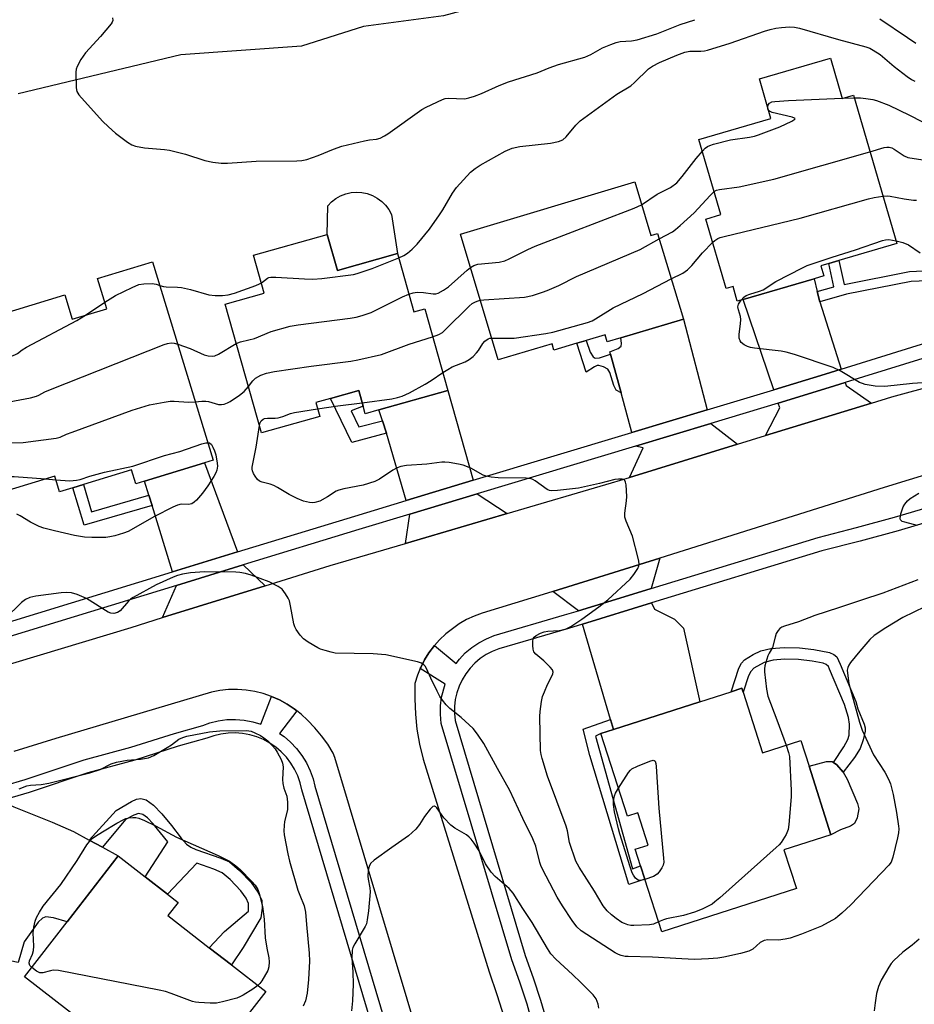
# Model space of a CAD drawing. Units: inches. Extents: x 1279765 to 1285765, y 541450 to 545451.
# Drawn here: x 1283485 to 1283740, y 544201 to 544482 of the extents above; entities that cross this region are included whole.
import ezdxf

# ---------------------------------------------------------------- set-up
doc = ezdxf.new("R2010")
doc.units = ezdxf.units.IN
doc.header["$MEASUREMENT"] = 0
for name, color, linetype in [('BLDG-Footprint', 5, 'Continuous'), ('CULTRL-Pad', 6, 'Continuous'), ('NTRL-Trees', 3, 'Continuous'), ('TRANS-Driveway', 251, 'Continuous'), ('TRANS-Non Street Sidewalk', 7, 'Continuous'), ('TRANS-Road', 130, 'Continuous'), ('TRANS-Street Sidewalk', 7, 'Continuous'), ('Undefined', 1, 'Continuous')]:
    doc.layers.add(name, color=color, linetype=linetype)

msp = doc.modelspace()

# ---------------------------------------------------------------- linework, layer by layer
at = {"layer": 'BLDG-Footprint'}
for points, elevation in [([(1283716.06, 544470.84), (1283719.42, 544459.35), (1283722.6, 544460.28), (1283734.98, 544417.96), (1283718.45, 544413.13), (1283715.55, 544412.28), (1283713.34, 544411.63), (1283714.18, 544408.75), (1283711.39, 544407.93), (1283691.19, 544402.03), (1283689.52, 544401.54), (1283688.3, 544405.73), (1283686.37, 544405.17), (1283680.58, 544424.96), (1283684.86, 544426.21), (1283678.59, 544447.63), (1283699.1, 544453.63), (1283695.8, 544464.91)], 442.38), ([(1283660.32, 544435.54), (1283664.89, 544420.26), (1283666.83, 544420.84), (1283674.15, 544396.43), (1283656.33, 544391.1), (1283652.49, 544389.95), (1283651.88, 544391.98), (1283646.43, 544390.35), (1283643.78, 544389.56), (1283637.28, 544387.61), (1283636.74, 544389.4), (1283621.4, 544384.81), (1283610.66, 544420.66)], 442.88), ([(1283572.71, 544420.58), (1283575.6, 544410.32), (1283592.71, 544415.15), (1283597.4, 544398.5), (1283600.48, 544399.37), (1283607.04, 544376.11), (1283587.42, 544370.58), (1283583.54, 544369.48), (1283582.94, 544371.6), (1283581.67, 544376.11), (1283573.62, 544373.84), (1283569.45, 544372.66), (1283570.58, 544368.69), (1283553.98, 544364.01), (1283543.64, 544400.69), (1283554.77, 544403.83), (1283551.72, 544414.66)], 442.94), ([(1283522.95, 544412.8), (1283540.19, 544356.24), (1283537.77, 544355.5), (1283520.62, 544350.28), (1283518.13, 544349.52), (1283516.92, 544353.49), (1283503.22, 544349.31), (1283500.27, 544348.41), (1283496.41, 544347.24), (1283495.05, 544351.71), (1283481.72, 544347.64), (1283470.23, 544385.35), (1283481.9, 544388.91), (1283479.23, 544397.65), (1283497.94, 544403.35), (1283500.05, 544396.41), (1283509.91, 544399.42), (1283507.29, 544408.02)], 442.47), ([(1283691.2, 544290.14), (1283696.74, 544272.87), (1283707.6, 544276.36), (1283709.95, 544269.02), (1283716.2, 544249.54), (1283702.82, 544245.25), (1283706.37, 544234.17), (1283667.99, 544221.87), (1283663.17, 544236.9), (1283661.96, 544240.7), (1283660.46, 544245.38), (1283664.14, 544246.56), (1283661.19, 544255.77), (1283658.23, 544254.82), (1283650.68, 544278.37), (1283654.25, 544279.52), (1283678.87, 544287.41), (1283687.75, 544290.26), (1283690.85, 544291.25)], 445.5), ([(1283555.19, 544204.88), (1283531.39, 544174.17), (1283519.42, 544183.45), (1283486.44, 544209.01), (1283498.57, 544224.67), (1283513.16, 544243.49), (1283520.82, 544237.55), (1283527.18, 544232.63), (1283530.23, 544230.26), (1283527.31, 544226.48), (1283539.1, 544217.34), (1283545.38, 544212.47)], 444.63)]:
    msp.add_lwpolyline(points, close=True, dxfattribs=dict(at, elevation=elevation))
at = {"layer": 'CULTRL-Pad'}
for points in [[(1283592.71, 544415.15), (1283575.6, 544410.32), (1283572.71, 544420.58), (1283572.84, 544428.73), (1283573.92, 544429.86), (1283575.15, 544430.82), (1283576.51, 544431.59), (1283577.96, 544432.15), (1283579.48, 544432.51), (1283581.04, 544432.63), (1283582.59, 544432.54), (1283584.12, 544432.21), (1283585.59, 544431.68), (1283586.96, 544430.93), (1283588.21, 544430), (1283589.31, 544428.89), (1283590.24, 544427.64), (1283590.98, 544426.26)], [(1283718.94, 544250.91), (1283716.2, 544249.54), (1283709.95, 544269.02), (1283714.9, 544270.37), (1283716.53, 544270.39), (1283716.89, 544270.15), (1283717.87, 544269.48), (1283719.72, 544267.32), (1283720.82, 544265.35), (1283723.74, 544258.43), (1283724.13, 544256.93), (1283723.7, 544254.37), (1283722.89, 544252.73), (1283721.81, 544251.93)]]:
    msp.add_lwpolyline(points, close=True, dxfattribs=at)
at = {"layer": 'NTRL-Trees'}
msp.add_polyline3d([(1283972.57, 544741.4, 0), (1283909.2, 544555.64, 0), (1283874.48, 544520.92, 0), (1283855.58, 544509.15, 0), (1283828.47, 544492.27, 0), (1283788.54, 544476.65, 0), (1283757.97, 544486.96, 0), (1283724.7, 544506.86, 0), (1283694.57, 544506.86, 0), (1283605.78, 544482.83, 0), (1283583.03, 544479.83, 0), (1283565.4, 544474.26, 0), (1283531.03, 544471.7, 0), (1283484.65, 544460.64, 0)], dxfattribs=at)
at = {"layer": 'TRANS-Driveway'}
for points in [[(1283712.29, 544404.28), (1283713.02, 544401.34), (1283719.08, 544382.16), (1283714.56, 544380.76), (1283699.9, 544376.34), (1283691.19, 544402.03), (1283711.39, 544407.93)], [(1283680.95, 544370.62), (1283659.49, 544364.15), (1283656.42, 544375.46), (1283653.43, 544386.48), (1283653.25, 544387.14), (1283655.55, 544388.06), (1283656.4, 544388.71), (1283656.5, 544389.46), (1283656.33, 544391.1), (1283674.15, 544396.43)], [(1283614.29, 544350.52), (1283595.15, 544344.75), (1283589.56, 544363.92), (1283588.42, 544367.47), (1283587.42, 544370.58), (1283607.04, 544376.11)], [(1283727.72, 544372.51), (1283697.53, 544363.24), (1283701.64, 544371.21), (1283701.19, 544372.54), (1283715.73, 544376.94), (1283720.29, 544378.34), (1283720.53, 544377.57)], [(1283689.55, 544360.79), (1283658.85, 544351.36), (1283662.66, 544359.76), (1283660.54, 544360.28), (1283681.98, 544366.74)], [(1283547.11, 544330.1), (1283528.6, 544324.42), (1283522.78, 544343.36), (1283521.86, 544346.3), (1283520.62, 544350.28), (1283537.77, 544355.5)], [(1283623.92, 544341.04), (1283594.97, 544332.54), (1283596.27, 544340.9), (1283615.38, 544346.66)], [(1283664.98, 544319.69), (1283653.54, 544316.19), (1283644.29, 544313.36), (1283636.95, 544318.79), (1283667.43, 544328.36)], [(1283555, 544320.48), (1283525.77, 544311.39), (1283529.76, 544320.58), (1283548.72, 544326.39)], [(1283654.25, 544279.52), (1283653.4, 544282.37), (1283645.41, 544309.54), (1283665.09, 544315.57), (1283665.94, 544313.78), (1283671.66, 544310.94), (1283674.21, 544308.34), (1283678.87, 544287.41)], [(1283504.92, 544248.02), (1283508.68, 544245.95), (1283513.16, 544243.49), (1283498.57, 544224.67), (1283494.69, 544225.82), (1283492.58, 544226.09), (1283491.57, 544225.73), (1283490.34, 544224.6), (1283486.33, 544219.02), (1283484.66, 544213.11), (1283474.62, 544215.17), (1283474.74, 544223.38), (1283474.42, 544226.97), (1283473.11, 544231.13), (1283470.36, 544238.09), (1283466.89, 544243.39), (1283461.03, 544253.56), (1283479.76, 544259.18), (1283483.46, 544257.47), (1283494.31, 544253.13), (1283500.44, 544250.48)]]:
    msp.add_lwpolyline(points, close=True, dxfattribs=at)
at = {"layer": 'TRANS-Non Street Sidewalk'}
for points in [[(1283758.04, 544393.69), (1283755.21, 544392.94), (1283751.21, 544401.51), (1283749.83, 544404.06), (1283748.17, 544406.15), (1283747.14, 544406.87), (1283746.23, 544407.19), (1283743.57, 544407.37), (1283739.04, 544407.17), (1283720.58, 544403.51), (1283713.02, 544401.34), (1283712.29, 544404.28), (1283717.02, 544405.63), (1283715.55, 544412.28), (1283718.45, 544413.13), (1283719.96, 544406.32), (1283738.55, 544410.01), (1283744.44, 544410.32), (1283747.82, 544410.07), (1283748.91, 544409.64), (1283749.91, 544408.89), (1283751.72, 544406.58), (1283753.26, 544403.73)], [(1283653.43, 544386.48), (1283656.42, 544375.46), (1283655.03, 544376.24), (1283654.32, 544377.57), (1283653.25, 544381.25), (1283652.6, 544382.23), (1283651.4, 544382.86), (1283650.11, 544383.22), (1283649.62, 544383.19), (1283648.8, 544382.86), (1283646.44, 544381.34), (1283643.78, 544389.56), (1283646.43, 544390.35), (1283647.6, 544387.02), (1283648.41, 544385.65), (1283649.07, 544385.35), (1283650.26, 544385.43)], [(1283588.42, 544367.47), (1283589.56, 544363.92), (1283579.73, 544361.33), (1283573.62, 544373.84), (1283581.67, 544376.11), (1283582.94, 544371.6), (1283579.5, 544370.29), (1283581.73, 544365.71)], [(1283521.86, 544346.3), (1283522.78, 544343.36), (1283503.5, 544337.71), (1283500.27, 544348.41), (1283503.22, 544349.31), (1283505.57, 544341.53)], [(1283717.84, 544300.23), (1283718.84, 544298.15), (1283723.24, 544287.45), (1283723.87, 544285.38), (1283725.65, 544281.05), (1283725.93, 544280.01), (1283725.99, 544279.07), (1283725.42, 544276.57), (1283724.49, 544274.07), (1283722.91, 544271.49), (1283719.72, 544267.32), (1283717.87, 544269.48), (1283716.89, 544270.15), (1283719.88, 544274.6), (1283720.96, 544276.68), (1283721.4, 544277.88), (1283721.5, 544281.08), (1283721.17, 544282.9), (1283720.03, 544286.59), (1283715.83, 544296.74), (1283715.47, 544297.5), (1283714.87, 544298.04), (1283713.96, 544298.4), (1283710.87, 544298.96), (1283706.98, 544299.43), (1283702.93, 544299.52), (1283699.73, 544299.26), (1283697.14, 544298.62), (1283694.22, 544297), (1283693.33, 544296.05), (1283692.66, 544294.78), (1283691.2, 544290.14), (1283690.85, 544291.25), (1283687.75, 544290.26), (1283689.96, 544296.98), (1283690.76, 544298.44), (1283691.6, 544299.35), (1283694, 544300.87), (1283696.24, 544301.92), (1283699.11, 544302.58), (1283702.93, 544302.88), (1283707.24, 544302.79), (1283711.35, 544302.3), (1283715.8, 544301.41), (1283717.01, 544300.92)], [(1283654.25, 544279.52), (1283650.68, 544278.37), (1283649.13, 544277.66), (1283659.64, 544239.86), (1283661.96, 544240.7), (1283663.17, 544236.9), (1283658.63, 544235.32), (1283647.55, 544272.09), (1283645.58, 544279.63), (1283653.4, 544282.37)], [(1283508.68, 544245.95), (1283504.92, 544248.02), (1283512.61, 544256.44), (1283516.91, 544259.01), (1283518.36, 544259.62), (1283519.62, 544259.87), (1283521.13, 544259.43), (1283523.17, 544257.95), (1283525.55, 544255.52), (1283528.32, 544252.19), (1283531.08, 544248.53), (1283532.64, 544246.8), (1283533.8, 544245.99), (1283535.25, 544245.29), (1283542.4, 544242.88), (1283544.84, 544241.77), (1283547.73, 544239.37), (1283550.99, 544235.9), (1283552.94, 544233.15), (1283554.02, 544230.84), (1283554.16, 544228.6), (1283553.8, 544225.84), (1283548.74, 544217.38), (1283545.38, 544212.47), (1283539.1, 544217.34), (1283543.47, 544221.96), (1283550.28, 544227.72), (1283550.3, 544229.9), (1283549.58, 544231.5), (1283548.09, 544233.59), (1283545.06, 544236.78), (1283542.8, 544238.63), (1283540.4, 544239.76), (1283535.55, 544241.4), (1283527.18, 544232.63), (1283520.82, 544237.55), (1283527.25, 544247.52), (1283523.15, 544252.68), (1283521.49, 544254.36), (1283520.17, 544255.27), (1283518.96, 544255.55), (1283517.6, 544255.12), (1283515.27, 544253.9)]]:
    msp.add_lwpolyline(points, close=True, dxfattribs=at)
at = {"layer": 'TRANS-Road'}
for points in [[(1283450.31, 544288.52, 0), (1283516.84, 544308.61, 0), (1283525.77, 544311.39, 0), (1283555, 544320.48, 0), (1283573.55, 544326.25, 0), (1283594.97, 544332.54, 0), (1283623.92, 544341.04, 0), (1283653.64, 544349.76, 0), (1283658.85, 544351.36, 0), (1283689.55, 544360.79, 0), (1283697.53, 544363.24, 0), (1283727.72, 544372.51, 0), (1283733.58, 544374.31, 0), (1283746.48, 544377.84, 0)], [(1283781.22, 544363.75, 0), (1283731.36, 544348.44, 0), (1283667.43, 544328.36, 0), (1283636.95, 544318.79, 0), (1283635.46, 544318.33, 0), (1283616.83, 544312.65, 0), (1283614.57, 544311.83, 0), (1283612.38, 544310.82, 0), (1283610.29, 544309.64, 0), (1283606.44, 544306.77, 0), (1283604.7, 544305.1, 0), (1283603.29, 544303.42, 0), (1283601.68, 544301.37, 0), (1283600.42, 544299.32, 0), (1283599.34, 544297.17, 0), (1283599.2, 544296.86, 0), (1283598.42, 544294.95, 0), (1283597.7, 544292.65, 0), (1283597.61, 544288.29, 0), (1283597.8, 544283.93, 0), (1283598.27, 544279.6, 0), (1283599.02, 544275.3, 0), (1283600.04, 544271.06, 0), (1283618.8, 544210.46, 0), (1283621.05, 544204, 0), (1283623.08, 544197.47, 0)], [(1283603.79, 544174.74, 0), (1283574.85, 544271.55, 0), (1283574.42, 544272.76, 0), (1283572.84, 544275.3, 0), (1283571.09, 544277.72, 0), (1283569.17, 544280.01, 0), (1283567.09, 544282.16, 0), (1283565.28, 544283.86, 0), (1283564.02, 544284.86, 0), (1283563.31, 544285.38, 0), (1283561.25, 544286.77, 0), (1283559.07, 544287.96, 0), (1283556.83, 544288.93, 0), (1283554.44, 544289.75, 0), (1283552.03, 544290.35, 0), (1283549.57, 544290.74, 0), (1283547.09, 544290.92, 0), (1283544.61, 544290.88, 0), (1283542.13, 544290.64, 0), (1283539.69, 544290.19, 0), (1283495.38, 544276.98, 0), (1283483.41, 544273.29, 0)]]:
    msp.add_polyline3d(points, dxfattribs=at)
at = {"layer": 'TRANS-Street Sidewalk'}
for points in [[(1283442.17, 544297.93), (1283528.6, 544324.42), (1283547.11, 544330.1), (1283580.53, 544340.34), (1283595.15, 544344.75), (1283614.29, 544350.52), (1283659.49, 544364.15), (1283680.95, 544370.62), (1283699.9, 544376.34), (1283714.56, 544380.76), (1283719.08, 544382.16), (1283747.76, 544391.07)], [(1283748.82, 544387.2), (1283720.29, 544378.34), (1283715.73, 544376.94), (1283701.19, 544372.54), (1283681.98, 544366.74), (1283660.54, 544360.28), (1283615.38, 544346.66), (1283596.27, 544340.9), (1283581.69, 544336.5), (1283548.72, 544326.39), (1283529.76, 544320.58), (1283443.4, 544294.11)], [(1283632.35, 544191.61), (1283629.66, 544201.22), (1283627.61, 544207.51), (1283625.32, 544213.9), (1283605.18, 544281.27), (1283604.93, 544283.86), (1283604.96, 544286.29), (1283605.24, 544288.7), (1283606.26, 544292.44), (1283599.2, 544296.86), (1283599.34, 544297.17), (1283600.42, 544299.32), (1283601.68, 544301.37), (1283603.29, 544303.42), (1283609.39, 544298.31), (1283610.35, 544299.56), (1283612.02, 544301.32), (1283613.88, 544302.89), (1283615.89, 544304.25), (1283618.03, 544305.39), (1283620.27, 544306.29), (1283640.3, 544312.14), (1283644.29, 544313.36), (1283653.54, 544316.19), (1283664.98, 544319.69), (1283712.56, 544334.25), (1283723.51, 544337.03), (1283734.28, 544339.98), (1283744.98, 544343.13)], [(1283746.14, 544339.33), (1283735.36, 544336.16), (1283724.53, 544333.19), (1283713.64, 544330.42), (1283665.09, 544315.57), (1283645.41, 544309.54), (1283641.44, 544308.33), (1283621.57, 544302.53), (1283619.71, 544301.78), (1283617.94, 544300.84), (1283616.28, 544299.72), (1283614.76, 544298.43), (1283613.38, 544296.97), (1283612.16, 544295.39), (1283611.12, 544293.68), (1283610.26, 544291.87), (1283609.61, 544289.97), (1283609.16, 544288.02), (1283608.93, 544286.03), (1283608.91, 544284.03), (1283609.1, 544282.04), (1283629.09, 544215.15), (1283631.37, 544208.8), (1283633.46, 544202.39), (1283635.36, 544195.92)]]:
    msp.add_lwpolyline(points, dxfattribs=at)
for points in [[(1283480.89, 544263.53, 0), (1283486.65, 544265.26, 0), (1283503.42, 544270.83, 0), (1283516.77, 544274.48, 0), (1283529.16, 544278.42, 0), (1283537.25, 544280.69, 0), (1283539.26, 544281.41, 0), (1283541.67, 544281.99, 0), (1283544.13, 544282.32, 0), (1283546.6, 544282.39, 0), (1283549.07, 544282.19, 0), (1283551.51, 544281.74, 0), (1283553.77, 544281.08, 0), (1283556.83, 544288.93, 0), (1283559.07, 544287.96, 0), (1283561.25, 544286.77, 0), (1283563.31, 544285.38, 0), (1283564.02, 544284.86, 0), (1283559.09, 544278.41, 0), (1283560.39, 544277.51, 0), (1283562.27, 544275.9, 0), (1283563.98, 544274.1, 0), (1283565.48, 544272.13, 0), (1283566.77, 544270.01, 0), (1283567.83, 544267.78, 0), (1283568.65, 544265.44, 0), (1283569.15, 544263.33, 0), (1283593.69, 544181.01, 0)], [(1283590, 544179.96, 0), (1283565.44, 544262.34, 0), (1283564.96, 544264.36, 0), (1283564.28, 544266.31, 0), (1283563.39, 544268.18, 0), (1283562.31, 544269.96, 0), (1283561.05, 544271.6, 0), (1283559.62, 544273.11, 0), (1283558.05, 544274.46, 0), (1283556.34, 544275.63, 0), (1283554.52, 544276.62, 0), (1283552.6, 544277.41, 0), (1283550.61, 544278, 0), (1283548.57, 544278.38, 0), (1283546.51, 544278.54, 0), (1283544.43, 544278.48, 0), (1283542.38, 544278.21, 0), (1283540.36, 544277.72, 0), (1283538.41, 544277.03, 0), (1283530.26, 544274.74, 0), (1283517.86, 544270.79, 0), (1283504.53, 544267.15, 0), (1283487.81, 544261.6, 0), (1283479.76, 544259.18, 0)]]:
    msp.add_polyline3d(points, dxfattribs=at)
at = {"layer": 'Undefined'}
for p, q in [((1283719.4, 544459.41, 440), (1283719.65, 544459.42, 440)), ((1283719.65, 544459.42, 440), (1283722.82, 544459.52, 440)), ((1283503.88, 544397.58, 438), (1283509.34, 544401.28, 438)), ((1283492.43, 544350.91, 444), (1283495.36, 544350.67, 444))]:
    msp.add_line(p, q, dxfattribs=at)
for points, elevation in [([(1283511.48, 544482.25), (1283511.58, 544481.55), (1283511.43, 544481.07), (1283511.15, 544480.61), (1283508.07, 544477.01), (1283503.8, 544472.36), (1283502.48, 544470.42), (1283501.44, 544468.46), (1283501.2, 544467.67), (1283501.11, 544466.8), (1283501.13, 544462.39), (1283501.33, 544461.29), (1283501.93, 544460.33), (1283508.69, 544452.85), (1283510.37, 544451.19), (1283512.39, 544449.47), (1283515.84, 544446.9), (1283517.04, 544446.14), (1283518.08, 544445.72), (1283520.6, 544445.21), (1283526.38, 544444.8), (1283527.81, 544444.62), (1283532.32, 544443.46), (1283537.81, 544441.66), (1283540.15, 544441.21), (1283542.51, 544440.87), (1283544.25, 544440.89), (1283552.41, 544441.49), (1283564, 544441.56), (1283565.49, 544441.63), (1283566.89, 544441.95), (1283570.16, 544443.05), (1283574.45, 544444.85), (1283576.85, 544445.7), (1283583.35, 544447.22), (1283584.78, 544447.48), (1283586.76, 544447.71), (1283587.79, 544448.03), (1283589.03, 544448.65), (1283589.99, 544449.26), (1283599.63, 544456.18), (1283600.92, 544456.88), (1283605.53, 544459.04), (1283606.31, 544459.29), (1283607.18, 544459.37), (1283611.85, 544459.25), (1283612.99, 544459.46), (1283614.69, 544459.97), (1283616.62, 544460.69), (1283621.69, 544462.99), (1283624.36, 544464.03), (1283632.54, 544466.63), (1283635.88, 544468.02), (1283638.55, 544468.97), (1283646.11, 544471.1), (1283647.81, 544471.87), (1283651.12, 544473.72), (1283653.46, 544474.72), (1283655.05, 544475.3), (1283656.16, 544475.53), (1283659.4, 544475.71), (1283661.03, 544476), (1283666.56, 544477.74), (1283673.27, 544480.37), (1283677.39, 544481.76)], 436), ([(1283593.05, 544413.92), (1283594.5, 544414.6), (1283595.58, 544415.28), (1283596.87, 544416.37), (1283598.28, 544417.77), (1283601.82, 544422.05), (1283604.72, 544426.13), (1283605.67, 544427.6), (1283608.4, 544432.31), (1283609.54, 544433.98), (1283613.48, 544438.28), (1283614.81, 544439.37), (1283616.25, 544440.33), (1283623.37, 544444.27), (1283625.35, 544445.18), (1283627.53, 544445.59), (1283636.34, 544446.54), (1283638.56, 544447.06), (1283639.85, 544447.57), (1283640.81, 544448.38), (1283643.53, 544451.72), (1283644.8, 544452.93), (1283655.19, 544460.5), (1283659.17, 544462.92), (1283660.21, 544463.83), (1283664.24, 544467.76), (1283665.37, 544468.54), (1283667.32, 544469.59), (1283672.29, 544471.65), (1283674.58, 544472.49), (1283676.02, 544472.78), (1283679.17, 544472.8), (1283680.22, 544472.9), (1283681.05, 544473.07), (1283687.48, 544475.11), (1283697.28, 544478.5), (1283698.87, 544478.96), (1283700.48, 544479.31), (1283702.12, 544479.58), (1283704.36, 544479.72), (1283705.79, 544479.65), (1283707.26, 544479.39), (1283718.31, 544476.16), (1283726.15, 544474), (1283727.23, 544473.63), (1283728.25, 544473.11), (1283730.22, 544471.81), (1283734.24, 544468.42), (1283737.95, 544465.53), (1283739.15, 544464.71), (1283740.12, 544464.22)], 438), ([(1283730.09, 544481.98), (1283738.05, 544476.71), (1283740.34, 544475.07)], 436), ([(1283698.17, 544456.79), (1283698.3, 544457.47), (1283698.68, 544458.02), (1283699.38, 544458.34), (1283700.23, 544458.48), (1283704.1, 544458.78), (1283719.4, 544459.41)], 440), ([(1283722.82, 544459.52), (1283724.65, 544459.47), (1283726.09, 544459.34), (1283728.09, 544459.06), (1283729.19, 544458.77), (1283732.64, 544457.39), (1283738.61, 544454.54), (1283742.05, 544452.77)], 440), ([(1283679.56, 544444.33), (1283680.41, 544445.18), (1283681, 544445.62), (1283681.68, 544445.95), (1283682.77, 544446.31), (1283687.56, 544447.54), (1283693.01, 544448.31), (1283694.43, 544448.61), (1283695.55, 544448.95), (1283701.62, 544451.22), (1283705.04, 544452.86), (1283705.93, 544453.45), (1283705.97, 544453.56), (1283705.79, 544453.73), (1283705.15, 544453.96), (1283699.42, 544455.32), (1283698.7, 544455.66), (1283698.43, 544455.93)], 440), ([(1283698.43, 544455.93), (1283698.21, 544456.39), (1283698.17, 544456.79)], 440), ([(1283662.26, 544429.04), (1283666.65, 544432.02), (1283670.46, 544433.94), (1283672.28, 544435.32), (1283673.85, 544437.05), (1283677.78, 544442.21), (1283679.56, 544444.33)], 440), ([(1283682.94, 544432.78), (1283683.62, 544433.15), (1283684.45, 544433.38), (1283690.04, 544434.15), (1283699.97, 544436.31), (1283727.32, 544444.15)], 442), ([(1283727.32, 544444.15), (1283731.31, 544445.3), (1283732.16, 544445.45), (1283732.8, 544445.43), (1283733.52, 544445.2), (1283734.21, 544444.85), (1283737.07, 544442.99), (1283738.12, 544442.52), (1283743.61, 544441.67)], 442), ([(1283667.3, 544419.28), (1283671.02, 544421.32), (1283671.95, 544421.99), (1283673.27, 544423.11), (1283677.21, 544426.7), (1283681.74, 544431.69), (1283682.94, 544432.78)], 442), ([(1283613.51, 544411.17), (1283614.49, 544411.74), (1283615.56, 544412.12), (1283621.69, 544412.71), (1283623.27, 544413.08), (1283624.51, 544413.62), (1283629.83, 544416.26), (1283631.94, 544417.21), (1283660.11, 544428.09), (1283662.26, 544429.04)], 440), ([(1283682.5, 544418.39), (1283683.08, 544418.87), (1283683.94, 544419.4), (1283684.66, 544419.71), (1283685.74, 544420.03), (1283707.41, 544425.18), (1283726.85, 544430.75), (1283728.55, 544431.13), (1283731.02, 544431.49)], 444), ([(1283731.02, 544431.49), (1283732.23, 544431.56), (1283733.08, 544431.48), (1283737.04, 544430.74), (1283739.69, 544430.34), (1283740.55, 544430.31)], 444), ([(1283616.3, 544401.84), (1283617.35, 544401.97), (1283628.87, 544402.69), (1283631.15, 544403.19), (1283633.99, 544404.1), (1283635.39, 544404.61), (1283638.63, 544406.05), (1283643.71, 544408.58), (1283661.82, 544416.31), (1283667.3, 544419.28)], 442), ([(1283670.71, 544407.89), (1283673.97, 544409.51), (1283674.69, 544409.97), (1283675.36, 544410.52), (1283676.58, 544411.76), (1283679.6, 544415.36), (1283682.5, 544418.39)], 444), ([(1283690.62, 544401.86), (1283691.39, 544402.7), (1283692.06, 544403.19), (1283693.1, 544403.6), (1283695.85, 544404.41), (1283696.89, 544404.83), (1283700.5, 544407.18), (1283708.05, 544411.07), (1283709.38, 544411.68), (1283716.51, 544414.11), (1283723.15, 544416.22), (1283730.87, 544418.87), (1283731.71, 544419.06), (1283732.73, 544419.1), (1283734.74, 544418.76)], 446), ([(1283734.74, 544418.76), (1283736.64, 544418.28), (1283738.29, 544417.61), (1283741.61, 544415.33)], 446), ([(1283553.93, 544406.82), (1283555.67, 544408.12), (1283556.07, 544408.31), (1283556.61, 544408.42), (1283558.04, 544408.44), (1283566.25, 544407.9), (1283568.58, 544407.87), (1283571.17, 544408.03), (1283580.17, 544409.18), (1283581.24, 544409.44), (1283582.89, 544410.04), (1283585.51, 544410.82), (1283593.05, 544413.92)], 438), ([(1283595.96, 544403.6), (1283597.18, 544403.95), (1283598.34, 544404.09), (1283600.13, 544404.02), (1283602.87, 544403.63), (1283603.6, 544403.64), (1283604.34, 544403.85), (1283605.84, 544404.66), (1283607.26, 544405.63), (1283612.52, 544410.4), (1283613.51, 544411.17)], 440), ([(1283509.34, 544401.28), (1283512.37, 544403.21), (1283517.15, 544405.47), (1283519.04, 544406.26), (1283520.48, 544406.51), (1283522.84, 544406.59), (1283523.94, 544406.44), (1283525.01, 544406.06)], 438), ([(1283525.01, 544406.06), (1283526.02, 544405.74), (1283526.8, 544405.62), (1283530.04, 544405.59), (1283531.2, 544405.48), (1283533.75, 544404.9), (1283539, 544403.4), (1283540.76, 544403.19), (1283542.85, 544403.13), (1283544.44, 544403.33), (1283546.3, 544403.86), (1283552.32, 544406), (1283553.38, 544406.48), (1283553.93, 544406.82)], 438), ([(1283619.53, 544391.05), (1283625.99, 544391.06), (1283634.99, 544392.33), (1283636.98, 544392.75), (1283646.86, 544395.51), (1283648.13, 544396), (1283649.14, 544396.49), (1283654.19, 544399.62), (1283662.7, 544403.7), (1283670.71, 544407.89)], 444), ([(1283546.78, 544389.53), (1283548.01, 544390), (1283550.41, 544390.5), (1283552, 544390.92), (1283556.69, 544392.95), (1283562.11, 544394.46), (1283564.46, 544394.83), (1283579.2, 544396.7), (1283580.95, 544397.02), (1283582.68, 544397.48), (1283584.1, 544397.91), (1283585.2, 544398.33), (1283594.18, 544402.78), (1283595.96, 544403.6)], 440), ([(1283602.72, 544391.42), (1283604.45, 544392.04), (1283605.49, 544392.67), (1283606.34, 544393.41), (1283613.15, 544400.14), (1283614.03, 544400.85), (1283614.73, 544401.28), (1283615.44, 544401.6), (1283616.3, 544401.84)], 442), ([(1283742.27, 544378.26), (1283739.44, 544378.12), (1283731.59, 544377.27), (1283728.82, 544377.36), (1283725.96, 544377.83), (1283725.14, 544378.06), (1283724.36, 544378.42), (1283718.86, 544381.7), (1283716.81, 544382.65), (1283705.79, 544386.34), (1283703.48, 544387), (1283702.02, 544387.33), (1283694.4, 544388.13), (1283693.24, 544388.34), (1283692.43, 544388.62), (1283691.43, 544389.15), (1283690.58, 544389.81), (1283690.29, 544390.23), (1283690.07, 544391), (1283690.06, 544392.15), (1283690.44, 544395.12), (1283690.51, 544396.3), (1283690.4, 544397.16), (1283689.82, 544399.13), (1283689.68, 544399.95), (1283689.85, 544400.7), (1283690.62, 544401.86)], 446), ([(1283471.14, 544382.39), (1283473.38, 544382.48), (1283475.36, 544382.88), (1283477.03, 544383.33), (1283478.32, 544383.85), (1283481.29, 544385.27), (1283483.92, 544386.33), (1283484.5, 544386.65), (1283485.81, 544387.72), (1283487.04, 544388.48), (1283501.33, 544396.01), (1283503.88, 544397.58)], 438), ([(1283474.36, 544371.82), (1283475.5, 544372.04), (1283477.32, 544372.04), (1283478.49, 544372.19), (1283488.12, 544374.06), (1283489.85, 544374.46), (1283490.57, 544374.74), (1283492.25, 544375.69), (1283493.89, 544376.4), (1283526.22, 544389.21), (1283527.24, 544389.53), (1283528.24, 544389.68), (1283529.06, 544389.62), (1283530.1, 544389.34)], 440), ([(1283550.24, 544377.27), (1283551.47, 544378.83), (1283552.31, 544379.59), (1283553.76, 544380.47), (1283555.35, 544381.05), (1283557.64, 544381.5), (1283568.15, 544383.08), (1283579.42, 544384.44), (1283581.42, 544384.82), (1283588.19, 544386.4), (1283596.06, 544389.3), (1283602.72, 544391.42)], 442), ([(1283605.61, 544381.2), (1283607.03, 544382.13), (1283608.27, 544382.83), (1283611.99, 544384.31), (1283613.14, 544384.93), (1283614.24, 544385.82), (1283615.25, 544386.81), (1283615.78, 544387.5), (1283617.05, 544389.49), (1283617.61, 544390.15), (1283618.5, 544390.79), (1283619, 544390.97), (1283619.53, 544391.05)], 444), ([(1283530.1, 544389.34), (1283533.63, 544388.07), (1283537.67, 544386.27), (1283538.79, 544385.99), (1283539.91, 544385.9), (1283540.71, 544386.02), (1283541.69, 544386.44), (1283546.78, 544389.53)], 440), ([(1283582.65, 544372.61), (1283591.09, 544373.76), (1283592.75, 544374.11), (1283594.05, 544374.52), (1283596.18, 544375.46), (1283600.59, 544377.87), (1283602.35, 544378.97), (1283605.61, 544381.2)], 444), ([(1283535.12, 544372.88), (1283536.98, 544373.09), (1283538.08, 544373.1), (1283538.91, 544372.93), (1283541.69, 544372.13), (1283542.55, 544372.07), (1283543.31, 544372.22), (1283544.31, 544372.6), (1283545.04, 544372.98), (1283547.69, 544374.78), (1283549.05, 544375.86), (1283550.24, 544377.27)], 442), ([(1283477.61, 544361.14), (1283479.81, 544361.24), (1283486.06, 544361.27), (1283495.49, 544362.51), (1283496.6, 544362.82), (1283498.38, 544363.62), (1283500.04, 544364.26), (1283517.12, 544370.48), (1283522.08, 544371.98), (1283526.27, 544372.82), (1283527.96, 544373.04), (1283529.1, 544373.03), (1283533.13, 544372.77), (1283535.12, 544372.88)], 442), ([(1283553.38, 544366.16), (1283553.58, 544366.86), (1283553.92, 544367.49), (1283554.42, 544367.98), (1283554.87, 544368.17), (1283555.64, 544368.26), (1283557.85, 544368.25), (1283558.68, 544368.36), (1283560.02, 544368.71), (1283562.2, 544369.53), (1283563.33, 544369.86), (1283569.95, 544370.9)], 444), ([(1283569.95, 544370.9), (1283575.7, 544371.76), (1283582.65, 544372.61)], 444), ([(1283667.1, 544224.67), (1283665.63, 544224.06), (1283664.49, 544223.84), (1283660.06, 544223.65), (1283659.19, 544223.68), (1283658.37, 544223.84), (1283657.34, 544224.21), (1283656.6, 544224.56), (1283655, 544225.68), (1283653.68, 544226.72), (1283652.48, 544227.81), (1283651.27, 544229.27), (1283648.79, 544233.41), (1283644.46, 544240.25), (1283643.53, 544242.04), (1283641.76, 544247.36), (1283641.15, 544250.68), (1283640.8, 544252.01), (1283635.4, 544266.2), (1283633.89, 544271.29), (1283633.61, 544272.43), (1283633.45, 544273.5), (1283633.3, 544283.2), (1283633.38, 544284.65), (1283633.76, 544287.5), (1283634.07, 544288.89), (1283634.55, 544290.23), (1283635.43, 544292.34), (1283636.78, 544294.89), (1283636.97, 544295.39), (1283637.03, 544295.85), (1283636.88, 544296.48), (1283636.24, 544297.32), (1283634.37, 544299.08), (1283632.1, 544300.96), (1283631.58, 544301.61), (1283631.34, 544302.37), (1283631.23, 544303.48), (1283631.24, 544304.59), (1283631.39, 544305.36), (1283631.63, 544305.78), (1283632.22, 544306.27), (1283633.42, 544306.93), (1283634.45, 544307.35), (1283635.57, 544307.55), (1283638.77, 544307.73), (1283639.64, 544307.9), (1283640.77, 544308.24), (1283642.05, 544308.89), (1283645.22, 544310.93), (1283650.1, 544314.45), (1283652.6, 544316.47), (1283658.95, 544322.39), (1283660.03, 544323.72), (1283661.14, 544325.37), (1283661.47, 544326.1), (1283661.56, 544326.62), (1283661.49, 544327.45), (1283661.3, 544328.3), (1283659.62, 544334.56), (1283657.82, 544338.92), (1283657.51, 544340.02), (1283657.5, 544341.17), (1283657.95, 544344.7), (1283658.02, 544345.89), (1283657.81, 544349.18), (1283657.67, 544349.99), (1283657.49, 544350.44), (1283657.18, 544350.72), (1283656.75, 544350.84), (1283655.71, 544350.86), (1283654.6, 544350.76), (1283650.25, 544349.59), (1283644.31, 544348.31), (1283638.29, 544347.58), (1283636.59, 544347.49), (1283636.06, 544347.58), (1283635.33, 544347.9), (1283631.97, 544350.38), (1283631.27, 544350.78), (1283630.76, 544350.96), (1283629.33, 544351.11), (1283621.4, 544351.18), (1283619.39, 544351.39), (1283617.96, 544351.72), (1283617.14, 544352.02), (1283613.59, 544353.95), (1283611.46, 544354.84), (1283610.08, 544355.15), (1283607.42, 544355.55), (1283606.23, 544355.67), (1283605.37, 544355.65), (1283601.09, 544355.07), (1283595.26, 544354.72), (1283593.64, 544354.48), (1283592.63, 544354.08), (1283591.41, 544353.43), (1283587.6, 544350.83), (1283586.3, 544350.19), (1283582.95, 544349.11), (1283577.45, 544348.09), (1283576.03, 544347.75), (1283575.28, 544347.42), (1283572.8, 544345.76), (1283570.63, 544344.6), (1283569.19, 544344.17), (1283568.43, 544344.11), (1283567.6, 544344.19), (1283565.97, 544344.55), (1283564.1, 544345.31), (1283561.89, 544346.44), (1283558.52, 544348.51), (1283557.53, 544349.05), (1283556.41, 544349.46), (1283554.2, 544350.02), (1283553.44, 544350.3), (1283552.81, 544350.79), (1283552.15, 544351.68), (1283551.73, 544352.41), (1283551.41, 544353.17), (1283551.32, 544353.7), (1283551.33, 544354.25), (1283552.43, 544359.95), (1283553.38, 544366.16)], 444), ([(1283538.66, 544361.24), (1283539.12, 544361.15), (1283539.69, 544360.68), (1283540.13, 544359.98), (1283540.61, 544358.93), (1283540.92, 544357.77), (1283541.36, 544355.41), (1283541.42, 544354.53), (1283541.25, 544353.43), (1283540.97, 544352.64), (1283540.4, 544351.63), (1283538.64, 544348.95), (1283537.12, 544346.82), (1283535.41, 544344.88), (1283534.8, 544344.31), (1283534.15, 544343.85), (1283533.67, 544343.68), (1283533.17, 544343.64), (1283531.11, 544343.73), (1283530.04, 544343.48), (1283528.72, 544342.87), (1283523.47, 544340.16), (1283516.03, 544335.94), (1283514.69, 544335.44), (1283512.2, 544334.74), (1283510.81, 544334.4), (1283509.67, 544334.24), (1283505.6, 544334.18), (1283503.58, 544334.31), (1283500.72, 544334.79), (1283495.03, 544336.1), (1283492.01, 544336.91), (1283490.67, 544337.36), (1283488.18, 544338.59), (1283485.24, 544340.41), (1283484.23, 544340.83)], 444), ([(1283495.36, 544350.67), (1283499.33, 544350.41), (1283501.24, 544350.54), (1283502.31, 544350.73), (1283505.06, 544351.68), (1283509.24, 544352.86), (1283517.29, 544354.56), (1283526.33, 544357.6), (1283530.74, 544358.74), (1283537, 544360.87), (1283538.13, 544361.18), (1283538.66, 544361.24)], 444), ([(1283480.76, 544350.81), (1283482.02, 544351.41), (1283482.74, 544351.56), (1283483.52, 544351.6), (1283492.43, 544350.91)], 444), ([(1283740.86, 544337.62), (1283739.75, 544337.97), (1283737.2, 544338.55), (1283736.47, 544338.81), (1283735.97, 544339.21), (1283735.88, 544339.63), (1283736.14, 544340.97), (1283736.81, 544342.96), (1283737.22, 544343.74), (1283737.96, 544344.64), (1283738.8, 544345.31), (1283741.2, 544346.84)], 446), ([(1283746.08, 544315.96), (1283736.71, 544311.38), (1283731.8, 544308.49), (1283728.53, 544306.27), (1283727.3, 544305.11), (1283724.47, 544301.88), (1283721.78, 544298.57), (1283721.31, 544297.87), (1283721.02, 544297.2), (1283720.86, 544296.46), (1283720.87, 544295.59), (1283721.3, 544292.66), (1283724.32, 544281.63), (1283725.06, 544279.31), (1283728.32, 544272.33), (1283731.52, 544267.34), (1283732.6, 544265.36), (1283733.13, 544264.05), (1283733.96, 544261.02), (1283734.86, 544255.9), (1283735.47, 544251.99), (1283735.52, 544251.17), (1283735.47, 544250.1), (1283735.19, 544248.63), (1283733.86, 544243.1), (1283733.35, 544241.76), (1283732.72, 544240.84), (1283721.89, 544229.6), (1283719.3, 544227.15), (1283718.19, 544226.19), (1283717.48, 544225.69), (1283713.51, 544223.5), (1283707.8, 544221.21), (1283704.55, 544220.08), (1283703.17, 544219.79), (1283701.22, 544219.51), (1283698.19, 544219.54), (1283697.15, 544219.38), (1283696, 544218.78), (1283693.92, 544216.94), (1283692.82, 544216.33), (1283690.42, 544215.69), (1283685.69, 544214.65), (1283683.93, 544214.33), (1283681.34, 544214.14), (1283677.33, 544214.01), (1283673.68, 544214.13), (1283665.33, 544214.66), (1283658.45, 544214.79), (1283657.56, 544214.87), (1283656.47, 544215.11), (1283655.68, 544215.39), (1283654.7, 544215.89), (1283645.08, 544222.11), (1283643.82, 544223.25), (1283642.46, 544225.09), (1283639.7, 544229.26), (1283638.16, 544231.78), (1283633.98, 544239.73), (1283633.52, 544240.79), (1283633.25, 544241.6), (1283632.12, 544246.26), (1283631.25, 544248.35), (1283628.46, 544254.13), (1283624.73, 544262.18), (1283621.19, 544268.44), (1283617.34, 544275.5), (1283615.52, 544278.21), (1283614.23, 544279.8), (1283610.86, 544282.96), (1283607.61, 544285.47), (1283606.61, 544286.52), (1283605.5, 544287.87), (1283604.79, 544288.96), (1283604.01, 544290.48), (1283602.18, 544294.17), (1283601, 544296.86), (1283600.57, 544297.58), (1283600.21, 544297.98), (1283599.53, 544298.42), (1283598.44, 544298.78), (1283589.4, 544300.81), (1283585.77, 544301.1), (1283574.94, 544301.31), (1283573.81, 544301.52), (1283572.15, 544301.99), (1283570.79, 544302.45), (1283570.01, 544302.81), (1283567.29, 544304.39), (1283565.91, 544305.37), (1283564.96, 544306.41), (1283563.84, 544308.04), (1283563.45, 544308.79), (1283563.2, 544309.6), (1283562.28, 544314.75), (1283561.93, 544316.14), (1283561.57, 544316.91), (1283560.85, 544318.14), (1283559.83, 544319.48), (1283558.7, 544320.3), (1283556.19, 544321.63), (1283551, 544323.52), (1283549.37, 544324), (1283547.8, 544324.28), (1283546.65, 544324.37), (1283537.7, 544324.4), (1283533.78, 544324.12), (1283531.48, 544323.75), (1283530.08, 544323.42), (1283528.77, 544322.9), (1283524.01, 544320.73), (1283517.43, 544317.17), (1283516.69, 544316.68), (1283516.06, 544316.11), (1283513.7, 544313.3), (1283512.96, 544312.81), (1283511.95, 544312.56), (1283511.03, 544312.63), (1283510.28, 544312.91), (1283504.08, 544316.85), (1283501.45, 544318), (1283499.82, 544318.5), (1283498.51, 544318.58), (1283496.87, 544318.47), (1283489.67, 544317.49), (1283488, 544317.12), (1283486.77, 544316.51), (1283485.63, 544315.73), (1283480.82, 544311.01)], 442), ([(1283740.92, 544322.2), (1283730.98, 544318.33), (1283724.89, 544316.41), (1283718.3, 544314.15), (1283711.57, 544311.99), (1283706.98, 544310.21), (1283702.99, 544308.98), (1283702.25, 544308.67), (1283701.62, 544308.28), (1283701.12, 544307.74), (1283700.63, 544306.83), (1283700.26, 544305.82), (1283699.52, 544302.88), (1283698.58, 544301.27), (1283698.24, 544300.47), (1283697.4, 544297.65), (1283697.26, 544296.78), (1283697.26, 544295.92), (1283697.81, 544290.97), (1283698.19, 544288.97), (1283700.8, 544282.27), (1283703.42, 544275.02)], 444), ([(1283484.97, 544262.61), (1283487.1, 544263.43), (1283488.2, 544263.65), (1283491.23, 544263.89), (1283493.41, 544264.22), (1283505.05, 544267.19), (1283507.99, 544268.11), (1283511.1, 544269.69), (1283512.62, 544270.25), (1283515.68, 544270.77), (1283519.54, 544271.05), (1283521.77, 544271.44), (1283523.34, 544272.15), (1283527.12, 544274.38), (1283528.35, 544275.17), (1283530.46, 544276.72), (1283531.53, 544277.22), (1283532.66, 544277.57), (1283539.19, 544278.82), (1283542.12, 544279.18), (1283549.69, 544279.19), (1283551, 544279), (1283552.09, 544278.58), (1283553.67, 544277.79), (1283554.66, 544277.18), (1283555.74, 544276.27), (1283557.14, 544274.86), (1283557.85, 544273.99), (1283558.45, 544273.01), (1283559.53, 544271), (1283559.97, 544269.96), (1283560.12, 544268.83), (1283559.95, 544265.26), (1283560.01, 544264.11), (1283560.34, 544262.81), (1283561.23, 544260.5), (1283561.41, 544258.85), (1283561.34, 544256.62), (1283560.57, 544253.29), (1283560.41, 544252.13), (1283560.34, 544250.67), (1283560.45, 544249.51), (1283561.5, 544244.04), (1283561.98, 544242.03), (1283564.37, 544233.71), (1283564.85, 544232.35), (1283566.14, 544229.25), (1283566.55, 544227.43), (1283566.76, 544223.95), (1283567.56, 544215.78), (1283567.63, 544213.48), (1283567.39, 544208.29), (1283567.02, 544204.39), (1283566.55, 544202.22), (1283565.86, 544200.66)], 442), ([(1283703.42, 544275.02), (1283704.12, 544272.95), (1283704.35, 544271.8), (1283704.86, 544262.09), (1283704.89, 544260.33), (1283704.21, 544252.45), (1283704, 544251), (1283703.45, 544249.64), (1283702.04, 544247.35), (1283701.46, 544246.68), (1283700.59, 544245.86), (1283684.53, 544231.53), (1283683.16, 544230.37), (1283682.31, 544229.76), (1283679.47, 544228.31), (1283677.29, 544227.45), (1283674.23, 544226.52), (1283669.31, 544225.57), (1283668.49, 544225.31), (1283667.1, 544224.67)], 444), ([(1283655.67, 544262.79), (1283658.52, 544267.22), (1283659.07, 544267.9), (1283659.5, 544268.27), (1283661.05, 544269.06), (1283664.61, 544270.53), (1283665.59, 544270.73), (1283665.8, 544270.69), (1283666.1, 544270.47), (1283666.35, 544269.79), (1283666.45, 544268.95), (1283667.15, 544257.07), (1283668.53, 544242.84), (1283668.56, 544241.67), (1283668.41, 544240.85), (1283668.06, 544240.11), (1283667.28, 544238.95), (1283666.72, 544238.34), (1283665.66, 544237.67), (1283663.22, 544236.75)], 446), ([(1283663.22, 544236.75), (1283661.95, 544236.46), (1283661.24, 544236.58), (1283660.53, 544237.13), (1283659.91, 544238.03), (1283659.57, 544238.72), (1283658.97, 544240.42), (1283656.05, 544249.75), (1283655.67, 544251.19), (1283654.58, 544256.08), (1283654.25, 544258.11), (1283654.29, 544259.22), (1283654.53, 544260.59), (1283654.85, 544261.39), (1283655.67, 544262.79)], 446), ([(1283650.11, 544200.11), (1283649.87, 544201.23), (1283649.62, 544202.05), (1283649.29, 544202.82), (1283648.41, 544203.94), (1283644.94, 544207.45), (1283642.58, 544209.75), (1283637.81, 544214.1), (1283636.42, 544215.61), (1283635.42, 544217.09), (1283631.08, 544224.56), (1283628.44, 544228.47), (1283625.67, 544232.84), (1283624.54, 544234.18), (1283620.58, 544237.6), (1283619.39, 544238.86), (1283617.78, 544241.28), (1283615.96, 544244.97), (1283614.57, 544247.13), (1283613.73, 544248.27), (1283613.17, 544248.84), (1283612.36, 544249.46), (1283609.06, 544251.4), (1283607.93, 544252.28), (1283605.95, 544254.32), (1283603.96, 544257.22), (1283603.64, 544257.52), (1283603.29, 544257.69), (1283603.12, 544257.71), (1283602.74, 544257.56), (1283602.02, 544256.84), (1283600.45, 544254.73), (1283598.96, 544252.46), (1283597.9, 544251.15), (1283596.94, 544250.13), (1283595.82, 544249.24), (1283591.1, 544245.92), (1283586.11, 544242.29), (1283585.06, 544241.31), (1283584.6, 544240.51), (1283584.36, 544239.45), (1283584.29, 544237.7), (1283584.38, 544236.86), (1283584.84, 544234.38), (1283584.9, 544233.29), (1283584.5, 544227.84), (1283584.09, 544225.26), (1283583.84, 544224.14), (1283583.54, 544223.36), (1283580.52, 544218.47), (1283580.02, 544217.42), (1283579.82, 544216.62), (1283579.75, 544214.46), (1283580.01, 544210.41), (1283580.07, 544206.93), (1283579.9, 544202.18), (1283579.57, 544199.33)], 440), ([(1283488.53, 544211.7), (1283488.01, 544212.28), (1283487.77, 544212.92), (1283487.91, 544213.59), (1283488.77, 544215.49), (1283489.03, 544216.58), (1283489.07, 544217.74), (1283488.9, 544221.54), (1283489.09, 544223.24), (1283489.48, 544224.9), (1283489.87, 544225.96), (1283490.7, 544227.47), (1283491.77, 544229.18), (1283496.78, 544235.31), (1283501.47, 544242.23), (1283504.23, 544246.64), (1283504.93, 544247.57), (1283505.74, 544248.44), (1283506.66, 544249.15), (1283508.64, 544250.4), (1283512.77, 544252.81), (1283514.57, 544253.77), (1283515.35, 544254.11), (1283516.18, 544254.33), (1283517.33, 544254.46), (1283518.18, 544254.45), (1283519.01, 544254.26), (1283520.63, 544253.58), (1283523.81, 544252.04), (1283529.73, 544248.85), (1283541.65, 544243.58), (1283544.84, 544241.98), (1283546.66, 544240.66), (1283547.89, 544239.66), (1283551.22, 544236.25), (1283552.18, 544235.12), (1283552.91, 544233.89), (1283553.35, 544232.83), (1283554.26, 544229.06), (1283554.69, 544225.44), (1283554.98, 544220.13), (1283555.45, 544217.21), (1283556.08, 544214.45), (1283556.19, 544213.32), (1283556.1, 544211.92), (1283555.73, 544210.86), (1283554.02, 544207.86), (1283553.52, 544207.17), (1283552.96, 544206.61)], 444), ([(1283741.32, 544219.82), (1283739.36, 544218.06), (1283736.65, 544216.09), (1283734.13, 544213.67), (1283733.38, 544212.8), (1283732.72, 544211.83), (1283730.47, 544208.1), (1283729.74, 544206.24), (1283729.16, 544204.26), (1283728.76, 544201.68), (1283728.53, 544199.37)], 440), ([(1283552.96, 544206.61), (1283551.49, 544205.56), (1283548.78, 544203.81), (1283548.02, 544203.41), (1283546.91, 544203.01), (1283542.9, 544201.93), (1283541.17, 544201.57), (1283539.38, 544201.54), (1283536.09, 544201.7), (1283535.21, 544201.82), (1283534.36, 544202.05), (1283528.27, 544204.28), (1283526.59, 544204.82), (1283524.86, 544205.24), (1283496.11, 544210.83), (1283494.66, 544210.93), (1283493.85, 544210.78), (1283491.7, 544210.2), (1283490.8, 544210.2), (1283489.84, 544210.65), (1283488.53, 544211.7)], 444)]:
    msp.add_lwpolyline(points, dxfattribs=dict(at, elevation=elevation))

doc.saveas('drawing.dxf')
